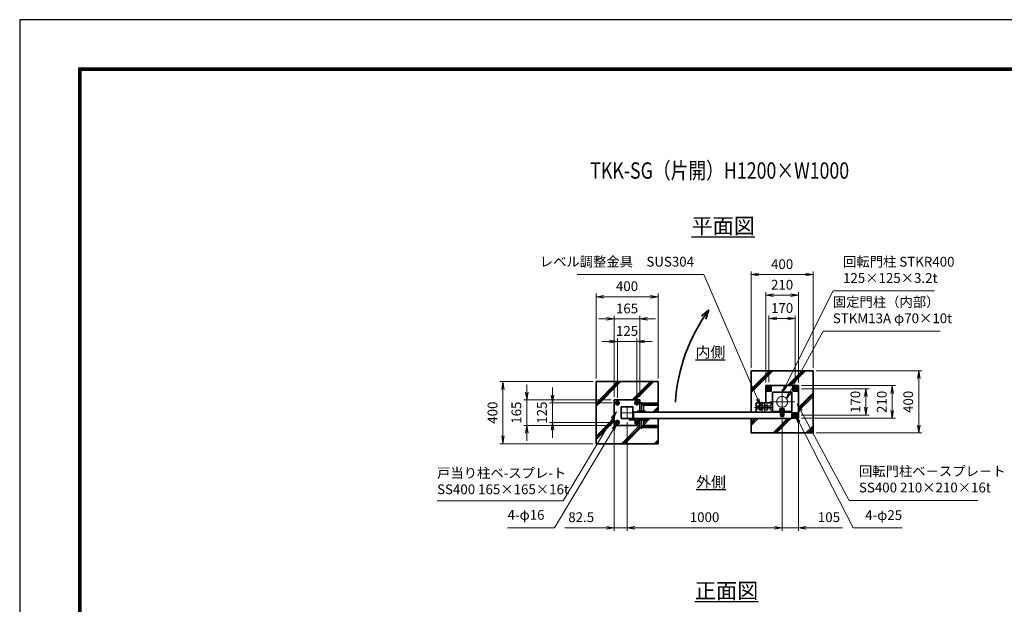
# Model space of a CAD drawing. Units: millimetres. Extents: x 0 to 12045, y 0 to 8400.
# Drawn here: x 0 to 6349, y 4633 to 8400 of the extents above; entities that cross this region are included whole.
import ezdxf
from ezdxf.enums import TextEntityAlignment as Align

# ---------------------------------------------------------------- set-up
doc = ezdxf.new("R2010")
doc.units = ezdxf.units.MM
doc.header["$PDMODE"] = 35
for name, pattern in [('AM_ISO02W050', [7.5, 6, -1.5]), ('AM_ISO02W050x2', [3.75, 3, -0.75]), ('AM_ISO08W050', [18, 12, -1.5, 3, -1.5]), ('AM_ISO08W050x2', [9, 6, -0.75, 1.5, -0.75])]:
    doc.linetypes.add(name, pattern=pattern)
for name, color, linetype, lineweight in [('AM_0N', 7, 'Continuous', 50), ('AM_3N', 6, 'AM_ISO02W050', 25), ('AM_4N', 4, 'Continuous', 25), ('AM_7N', 4, 'AM_ISO08W050', 25), ('ハッチング', 8, 'Continuous', 13), ('外形線', 7, 'Continuous', 35), ('寸法線', 4, 'Continuous', 18), ('文字', 254, 'Continuous', 25), ('細線', 2, 'Continuous', 35), ('軸線', 200, 'AM_ISO08W050', 15), ('隠れ線', 140, 'AM_ISO02W050', 18)]:
    doc.layers.add(name, color=color, linetype=linetype, lineweight=lineweight)
doc.layers.add('D-TTL', color=2, linetype='Continuous')
doc.layers.add('ねじ', color=8, linetype='Continuous')
doc.styles.add('ACISOTS', font='simplex.shx', dxfattribs={"width": 0.8, "bigfont": 'bigfont.shx'})
doc.styles.get("Standard").update_dxf_attribs({"font": 'romans.shx', "width": 0.8, "bigfont": 'bigfont.shx'})
doc.dimstyles.new('AM_ISO$0', dxfattribs={"dimtxt": 3.15, "dimasz": 2.5, "dimexe": 1, "dimexo": 1, "dimgap": 1.4, "dimtad": 1, "dimdsep": 46, "dimtxsty": 'ACISOTS', "dimblk": 'OPEN', "dimcen": 0, "dimclrd": 256, "dimclre": 256, "dimclrt": 254, "dimazin": 2, "dimtp": 0.1, "dimtm": 0.1, "dimtfac": 0.71, "dimtix": 1, "dimtmove": 1, "dimatfit": 3, "dimldrblk": 'OPEN', "dimfxl": 0, "dimlwd": -1, "dimlwe": -1, "dimarcsym": 0})

# ---------------------------------------------------------------- blocks, each defined once
blk = doc.blocks.new('_Open')
at = {"color": 0, "linetype": 'ByBlock', "lineweight": -2}
for p, q in [((-1, 0.17), (0, 0)), ((-1, -0.17), (0, 0)), ((0, 0), (-1, 0))]:
    blk.add_line(p, q, dxfattribs=at)
blk = doc.blocks.new('*D66')
at = {"layer": 'Defpoints', "color": 0}
for p in [(3979, 6326.5), (3854, 5943.2), (3979, 5943.2)]:
    blk.add_point(p, dxfattribs=at)
at = {"layer": '寸法線'}
for p, q in [((3804, 6326.5), (3754, 6326.5)), ((3854, 5963.2), (3854, 6346.5)), ((3854, 6326.5), (3979, 6326.5)), ((3979, 5963.2), (3979, 6346.5)), ((4029, 6326.5), (4079, 6326.5))]:
    blk.add_line(p, q, dxfattribs=at)
at = {"layer": '寸法線', "xscale": 50, "yscale": 50, "zscale": 50}
blk.add_blockref('_Open', (3854, 6326.5), dxfattribs=at)
at = {"layer": '寸法線', "xscale": 50, "yscale": 50, "zscale": 50, "rotation": 180}
blk.add_blockref('_Open', (3979, 6326.5), dxfattribs=at)
at = {"layer": '寸法線', "color": 254, "insert": (3916.5, 6386), "char_height": 63, "attachment_point": 5, "style": 'ACISOTS'}
blk.add_mtext('125', dxfattribs=at)
blk = doc.blocks.new('*D67')
at = {"layer": 'Defpoints', "color": 0}
for p in [(3834, 6471.5), (3834, 5950), (3999, 5950)]:
    blk.add_point(p, dxfattribs=at)
at = {"layer": '寸法線'}
for p, q in [((3834, 5970), (3834, 6491.5)), ((3999, 5970), (3999, 6491.5)), ((3784, 6471.5), (3734, 6471.5)), ((3999, 6471.5), (3834, 6471.5)), ((4049, 6471.5), (4099, 6471.5))]:
    blk.add_line(p, q, dxfattribs=at)
at = {"layer": '寸法線', "xscale": 50, "yscale": 50, "zscale": 50}
blk.add_blockref('_Open', (3834, 6471.5), dxfattribs=at)
at = {"layer": '寸法線', "xscale": 50, "yscale": 50, "zscale": 50, "rotation": 180}
blk.add_blockref('_Open', (3999, 6471.5), dxfattribs=at)
at = {"layer": '寸法線', "color": 254, "insert": (3916.5, 6531), "char_height": 63, "attachment_point": 5, "style": 'ACISOTS'}
blk.add_mtext('165', dxfattribs=at)
blk = doc.blocks.new('*D68')
at = {"layer": 'Defpoints', "color": 0}
for p in [(3840.8, 5930), (3435.6, 5805), (3840.8, 5805)]:
    blk.add_point(p, dxfattribs=at)
at = {"layer": '寸法線'}
for p, q in [((3435.6, 5980), (3435.6, 6030)), ((3820.8, 5930), (3415.6, 5930)), ((3435.6, 5930), (3435.6, 5805)), ((3820.8, 5805), (3415.6, 5805)), ((3435.6, 5755), (3435.6, 5705))]:
    blk.add_line(p, q, dxfattribs=at)
at = {"layer": '寸法線', "xscale": 50, "yscale": 50, "zscale": 50}
for p, rotation in [((3435.6, 5930), 270), ((3435.6, 5805), 90)]:
    blk.add_blockref('_Open', p, dxfattribs=dict(at, rotation=rotation))
at = {"layer": '寸法線', "color": 254, "insert": (3376.1, 5867.5), "char_height": 63, "attachment_point": 5, "rotation": 90, "style": 'ACISOTS'}
blk.add_mtext('125', dxfattribs=at)
blk = doc.blocks.new('*D69')
at = {"layer": 'Defpoints', "color": 0}
for p in [(3834, 5950), (3270.6, 5785), (3834, 5785)]:
    blk.add_point(p, dxfattribs=at)
at = {"layer": '寸法線'}
for p, q in [((3270.6, 6000), (3270.6, 6050)), ((3814, 5950), (3250.6, 5950)), ((3270.6, 5950), (3270.6, 5785)), ((3814, 5785), (3250.6, 5785)), ((3270.6, 5735), (3270.6, 5685))]:
    blk.add_line(p, q, dxfattribs=at)
at = {"layer": '寸法線', "xscale": 50, "yscale": 50, "zscale": 50}
for p, rotation in [((3270.6, 5950), 270), ((3270.6, 5785), 90)]:
    blk.add_blockref('_Open', p, dxfattribs=dict(at, rotation=rotation))
at = {"layer": '寸法線', "color": 254, "insert": (3211.1, 5867.5), "char_height": 63, "attachment_point": 5, "rotation": 90, "style": 'ACISOTS'}
blk.add_mtext('165', dxfattribs=at)
blk = doc.blocks.new('*U15')
at = {"layer": '外形線'}
for p, q in [((-62.5, 72.9), (-71.5, 67.7)), ((-71.5, 67.7), (-71.5, 57.3)), ((-53.5, 67.7), (-62.5, 72.9)), ((-53.5, 57.3), (-53.5, 67.7)), ((-71.5, 57.3), (-62.5, 52.1)), ((-62.5, 52.1), (-53.5, 57.3))]:
    blk.add_line(p, q, dxfattribs=at)
for radius in [9, 5.05]:
    blk.add_circle((-62.5, 62.5), radius, dxfattribs=at)
at = {"layer": '細線', "color": 4, "lineweight": 25}
blk.add_arc((-62.5, 62.5), 6, 260, 170, dxfattribs=at)
at = {"layer": '軸線', "linetype": 'AM_ISO08W050x2'}
for p, q in [((-62.5, 73.9), (-62.5, 51.1)), ((-73.9, 62.5), (-51.1, 62.5))]:
    blk.add_line(p, q, dxfattribs=at)
blk = doc.blocks.new('*U16')
at = {"layer": '外形線'}
for radius in [12, 7]:
    blk.add_circle((-62.5, 62.5), radius, dxfattribs=at)
at = {"layer": '軸線', "linetype": 'AM_ISO08W050x2'}
for p, q in [((-62.5, 75.7), (-62.5, 49.3)), ((-75.7, 62.5), (-49.3, 62.5))]:
    blk.add_line(p, q, dxfattribs=at)
blk = doc.blocks.new('*U17')
at = {"layer": '外形線'}
for p, q in [((-71.5, -57.3), (-62.5, -52.1)), ((-71.5, -67.7), (-71.5, -57.3)), ((-62.5, -52.1), (-53.5, -57.3)), ((-53.5, -57.3), (-53.5, -67.7)), ((-62.5, -72.9), (-71.5, -67.7)), ((-53.5, -67.7), (-62.5, -72.9))]:
    blk.add_line(p, q, dxfattribs=at)
at = {"layer": '外形線', "extrusion": (0, 0, -1)}
for radius in [9, 5.05]:
    blk.add_circle((62.5, -62.5), radius, dxfattribs=at)
at = {"layer": '細線', "color": 4, "lineweight": 25, "extrusion": (0, 0, -1)}
blk.add_arc((62.5, -62.5), 6, 80, 350, dxfattribs=at)
at = {"layer": '軸線', "linetype": 'AM_ISO08W050x2'}
for p, q in [((-73.9, -62.5), (-51.1, -62.5)), ((-62.5, -73.9), (-62.5, -51.1))]:
    blk.add_line(p, q, dxfattribs=at)
blk = doc.blocks.new('*U18')
at = {"layer": '外形線', "extrusion": (0, 0, -1)}
for radius in [12, 7]:
    blk.add_circle((62.5, -62.5), radius, dxfattribs=at)
at = {"layer": '軸線', "linetype": 'AM_ISO08W050x2'}
for p, q in [((-75.7, -62.5), (-49.3, -62.5)), ((-62.5, -75.7), (-62.5, -49.3))]:
    blk.add_line(p, q, dxfattribs=at)
blk = doc.blocks.new('*U19')
at = {"layer": '外形線'}
for p, q in [((53.5, 67.7), (62.5, 72.9)), ((53.5, 57.3), (53.5, 67.7)), ((62.5, 72.9), (71.5, 67.7)), ((71.5, 67.7), (71.5, 57.3)), ((62.5, 52.1), (53.5, 57.3)), ((71.5, 57.3), (62.5, 52.1))]:
    blk.add_line(p, q, dxfattribs=at)
at = {"layer": '外形線', "extrusion": (0, 0, -1)}
for radius in [9, 5.05]:
    blk.add_circle((-62.5, 62.5), radius, dxfattribs=at)
at = {"layer": '細線', "color": 4, "lineweight": 25, "extrusion": (0, 0, -1)}
blk.add_arc((-62.5, 62.5), 6, 260, 170, dxfattribs=at)
at = {"layer": '軸線', "linetype": 'AM_ISO08W050x2'}
for p, q in [((62.5, 73.9), (62.5, 51.1)), ((73.9, 62.5), (51.1, 62.5))]:
    blk.add_line(p, q, dxfattribs=at)
blk = doc.blocks.new('*U20')
at = {"layer": '外形線', "extrusion": (0, 0, -1)}
for radius in [12, 7]:
    blk.add_circle((-62.5, 62.5), radius, dxfattribs=at)
at = {"layer": '軸線', "linetype": 'AM_ISO08W050x2'}
for p, q in [((62.5, 75.7), (62.5, 49.3)), ((75.7, 62.5), (49.3, 62.5))]:
    blk.add_line(p, q, dxfattribs=at)
blk = doc.blocks.new('*U21')
at = {"layer": '外形線'}
for p, q in [((62.5, -52.1), (53.5, -57.3)), ((53.5, -57.3), (53.5, -67.7)), ((71.5, -57.3), (62.5, -52.1)), ((71.5, -67.7), (71.5, -57.3)), ((53.5, -67.7), (62.5, -72.9)), ((62.5, -72.9), (71.5, -67.7))]:
    blk.add_line(p, q, dxfattribs=at)
for radius in [9, 5.05]:
    blk.add_circle((62.5, -62.5), radius, dxfattribs=at)
at = {"layer": '細線', "color": 4, "lineweight": 25}
blk.add_arc((62.5, -62.5), 6, 80, 350, dxfattribs=at)
at = {"layer": '軸線', "linetype": 'AM_ISO08W050x2'}
for p, q in [((73.9, -62.5), (51.1, -62.5)), ((62.5, -73.9), (62.5, -51.1))]:
    blk.add_line(p, q, dxfattribs=at)
blk = doc.blocks.new('*U22')
at = {"layer": '外形線'}
for radius in [12, 7]:
    blk.add_circle((62.5, -62.5), radius, dxfattribs=at)
at = {"layer": '軸線', "linetype": 'AM_ISO08W050x2'}
for p, q in [((75.7, -62.5), (49.3, -62.5)), ((62.5, -75.7), (62.5, -49.3))]:
    blk.add_line(p, q, dxfattribs=at)
blk = doc.blocks.new('adggdgag')
at = {"layer": '外形線'}
blk.add_lwpolyline([(82.5, 60.5), (82.5, 82.5), (-82.5, 82.5), (-82.5, -82.5), (81.5, -82.5)], dxfattribs=at)
for points in [[(-37.5, -37.5), (37.5, -37.5), (37.5, 37.5), (-37.5, 37.5)], [(15.5, -42), (34.5, -42), (34.5, -37.5), (15.5, -37.5)], [(15.5, -42), (53.5, -42), (53.5, -46.5), (15.5, -46.5)]]:
    blk.add_lwpolyline(points, close=True, dxfattribs=at)
at = {"layer": '細線'}
blk.add_lwpolyline([(38.5, -42), (53.5, -42), (53.5, -39), (38.5, -39)], close=True, dxfattribs=at)
at = {"layer": '軸線'}
for p, q in [((41.25, 0), (-41.25, 0)), ((0, 41.25), (0, -41.25))]:
    blk.add_line(p, q, dxfattribs=at)
at = {"layer": '隠れ線'}
for centre in [(-62.5, 62.5), (62.5, 62.5), (-62.5, -62.5), (62.5, -62.5)]:
    blk.add_circle(centre, 8, dxfattribs=at)
at = {"layer": '外形線'}
for name in ['*U16', '*U15', '*U20', '*U19', '*U18', '*U17', '*U22', '*U21']:
    blk.add_blockref(name, (0, 0), dxfattribs=at)
blk = doc.blocks.new('fffafafa')
at = {"layer": '外形線'}
for p, q in [((-23.7, 0), (23.7, 0)), ((-12, 0), (-12, 49)), ((-11, 50), (107, 50)), ((108.00003, 45), (0, 45)), ((12, 38), (95.875324, 38)), ((12, 38), (12, 0)), ((108.00003, 45), (108, 49)), ((-24, -8), (-24, -0.3)), ((-24, -8), (24, -8)), ((24, -8), (24, -0.3))]:
    blk.add_line(p, q, dxfattribs=at)
for centre, radius, start, end in [((-23.7, -0.3), 0.3, 90, 180), ((-11, 49), 1, 90, 180), ((12.124695, 51.999451), 14, 209.99736, 269.4896850001), ((23.7, -0.3), 0.3, 0, 90), ((95.875324, 51.999444), 14, 270, 330.0026249999), ((107, 49), 1, 0, 90)]:
    blk.add_arc(centre, radius, start, end, dxfattribs=at)
at = {"layer": '軸線'}
blk.add_line((0, -8), (0, 57.75578), dxfattribs=at)
blk = doc.blocks.new('PROFSP004L9486')
at = {"layer": 'ねじ'}
for p, q in [((3.1, 7), (0.6, 8)), ((3.1, 7), (40, 7)), ((3.1, -7), (0.6, -8)), ((3.1, -7), (40, -7))]:
    blk.add_line(p, q, dxfattribs=at)
at = {"layer": '外形線'}
for p, q in [((-10, 12), (-8.9, 13.9)), ((-10, 0), (-10, 12)), ((-10, 0), (-10, -12)), ((-8.9, 13.9), (-0.8, 13.9)), ((-0.8, 6.9), (-8.9, 6.9)), ((-0.8, 13.9), (-0.8, 0)), ((-0.8, 11.2), (0, 11.2)), ((-0.8, -13.9), (-0.8, 0)), ((0, 11.2), (0, 0)), ((0, -11.2), (0, 0)), ((0.6, 8), (39, 8)), ((3.1, 8), (3.1, 0)), ((3.1, -8), (3.1, 0)), ((39, 8), (39, 0)), ((39, 8), (40, 7)), ((39, -8), (39, 0)), ((40, 7), (40, 0)), ((40, -7), (40, 0)), ((-10, -12), (-8.9, -13.9)), ((-0.8, -6.9), (-8.9, -6.9)), ((-8.9, -13.9), (-0.8, -13.9)), ((-0.8, -11.2), (0, -11.2)), ((0.6, -8), (39, -8)), ((39, -8), (40, -7))]:
    blk.add_line(p, q, dxfattribs=at)
for centre, radius, start, end in [((-3.9, 10.4), 6.13, 145.61587, 214.38413), ((12.9, 0), 22.9, 162.41211, 197.58789), ((0.6, 8.6), 0.6, 180, 270), ((-3.9, -10.4), 6.13, 145.61587, 214.38413), ((0.6, -8.6), 0.6, 90, 180)]:
    blk.add_arc(centre, radius, start, end, dxfattribs=at)
at = {"layer": '軸線'}
blk.add_line((-12, 0), (42, 0), dxfattribs=at)
blk = doc.blocks.new('PROFSP004KSH16')
at = {"layer": '外形線'}
for p, q in [((0.2, 13), (0, 9.3)), ((0, 9.3), (0, 0)), ((0, 0.7), (5, 1.3)), ((0, -9.3), (0, 0)), ((0, -0.7), (5, 0)), ((0.6, 13.4), (0.2, 13)), ((2.5, 13.4), (0.6, 13.4)), ((0.6, 13.4), (0.6, 0.7)), ((4.4, 13.4), (2.5, 13.4)), ((4.8, 13), (4.4, 13.4)), ((4.4, 13.4), (4.4, 1.2)), ((5, 9.3), (4.8, 13)), ((5, 9.3), (5, 0)), ((5, -9.3), (5, 0)), ((0.2, -13), (0, -9.3)), ((0.6, -13.4), (0.2, -13)), ((0.6, -13.4), (0.6, -0.6)), ((2.5, -13.4), (0.6, -13.4)), ((4.4, -13.4), (2.5, -13.4)), ((4.4, -13.4), (4.4, -0.1)), ((4.8, -13), (4.4, -13.4)), ((5, -9.3), (4.8, -13))]:
    blk.add_line(p, q, dxfattribs=at)
blk = doc.blocks.new('PROFSP004K8916')
at = {"layer": '外形線'}
for p, q in [((3, 15), (0, 15)), ((0, 15), (0, -15)), ((3, -15), (3, 15)), ((0, -15), (3, -15))]:
    blk.add_line(p, q, dxfattribs=at)
blk = doc.blocks.new('*U23')
at = {"layer": 'AM_0N'}
for p, q in [((-85, 95.4), (-94, 90.2)), ((-94, 90.2), (-94, 79.8)), ((-94, 79.8), (-85, 74.6)), ((-76, 90.2), (-85, 95.4)), ((-85, 74.6), (-76, 79.8)), ((-76, 79.8), (-76, 90.2))]:
    blk.add_line(p, q, dxfattribs=at)
for radius in [9, 5.05]:
    blk.add_circle((-85, 85), radius, dxfattribs=at)
at = {"layer": 'AM_4N'}
blk.add_arc((-85, 85), 6, 260, 170, dxfattribs=at)
at = {"layer": 'AM_7N', "color": 6, "linetype": 'AM_ISO08W050x2', "lineweight": 18}
for p, q in [((-96.4, 85), (-73.6, 85)), ((-85, 96.4), (-85, 73.6))]:
    blk.add_line(p, q, dxfattribs=at)
blk = doc.blocks.new('*U24')
at = {"layer": 'AM_0N'}
for p, q in [((85, 95.4), (76, 90.2)), ((76, 90.2), (76, 79.8)), ((76, 79.8), (85, 74.6)), ((94, 90.2), (85, 95.4)), ((85, 74.6), (94, 79.8)), ((94, 79.8), (94, 90.2))]:
    blk.add_line(p, q, dxfattribs=at)
for radius in [9, 5.05]:
    blk.add_circle((85, 85), radius, dxfattribs=at)
at = {"layer": 'AM_4N'}
blk.add_arc((85, 85), 6, 260, 170, dxfattribs=at)
at = {"layer": 'AM_7N', "color": 6, "linetype": 'AM_ISO08W050x2', "lineweight": 18}
for p, q in [((73.6, 85), (96.4, 85)), ((85, 96.4), (85, 73.6))]:
    blk.add_line(p, q, dxfattribs=at)
blk = doc.blocks.new('*U25')
at = {"layer": 'AM_0N'}
for p, q in [((85, -74.6), (76, -79.8)), ((76, -79.8), (76, -90.2)), ((76, -90.2), (85, -95.4)), ((94, -79.8), (85, -74.6)), ((85, -95.4), (94, -90.2)), ((94, -90.2), (94, -79.8))]:
    blk.add_line(p, q, dxfattribs=at)
for radius in [9, 5.05]:
    blk.add_circle((85, -85), radius, dxfattribs=at)
at = {"layer": 'AM_4N'}
blk.add_arc((85, -85), 6, 260, 170, dxfattribs=at)
at = {"layer": 'AM_7N', "color": 6, "linetype": 'AM_ISO08W050x2', "lineweight": 18}
for p, q in [((73.6, -85), (96.4, -85)), ((85, -73.6), (85, -96.4))]:
    blk.add_line(p, q, dxfattribs=at)
blk = doc.blocks.new('A$C349E2BCA')
at = {"layer": '外形線'}
for p, q in [((67.8, 29.1), (-37.2, 29.1)), ((-37.2, 29.1), (-37.2, -29.4)), ((-35.7, -30.9), (67.8, -30.9))]:
    blk.add_line(p, q, dxfattribs=at)
blk.add_lwpolyline([(67.8, -30.9), (67.8, 29.1), (-37.2, 29.1)], dxfattribs=at)
blk.add_arc((-35.7, -29.4), 1.5, 180, 270, dxfattribs=at)
at = {"layer": '隠れ線'}
for p, q in [((-35.7, 29.1), (-35.7, -29.4)), ((-35.7, -29.4), (67.8, -29.4))]:
    blk.add_line(p, q, dxfattribs=at)
blk = doc.blocks.new('*U26')
at = {"layer": 'AM_3N', "color": 140, "linetype": 'AM_ISO02W050x2'}
for p, q in [((-83.7, 17.3), (-85, 15)), ((-85, 15), (-85, -15)), ((-67.3, 17.3), (-83.7, 17.3)), ((-67.3, 8.7), (-83.7, 8.7)), ((-67.3, 17.3), (-66, 15)), ((-66, 15), (-66, -15)), ((-83.7, -17.3), (-85, -15)), ((-67.3, -8.7), (-83.7, -8.7)), ((-67.3, -17.3), (-83.7, -17.3)), ((-67.3, -17.3), (-66, -15))]:
    blk.add_line(p, q, dxfattribs=at)
at = {"layer": 'AM_3N', "color": 140, "linetype": 'AM_ISO02W050x2', "extrusion": (0, 0, -1)}
for centre, radius, start, end in [((77.3, 13), 7.66, 325.56153, 25.56153), ((56.4, 0), 28.6, 342.38303, 17.61697), ((73.7, 13), 7.66, 154.43847, 214.43847), ((94.6, 0), 28.6, 162.38303, 197.61697), ((77.3, -13), 7.66, 334.43847, 34.43847), ((73.7, -13), 7.66, 145.56153, 205.56153)]:
    blk.add_arc(centre, radius, start, end, dxfattribs=at)
blk = doc.blocks.new('*U27')
at = {"layer": '隠れ線', "linetype": 'AM_ISO02W050x2'}
for p, q in [((-48.7, 17.3), (-50, 15)), ((-50, 15), (-50, -15)), ((-32.3, 17.3), (-48.7, 17.3)), ((-32.3, 8.7), (-48.7, 8.7)), ((-32.3, 17.3), (-31, 15)), ((-31, 15), (-31, -15)), ((-48.7, -17.3), (-50, -15)), ((-32.3, -8.7), (-48.7, -8.7)), ((-32.3, -17.3), (-48.7, -17.3)), ((-32.3, -17.3), (-31, -15))]:
    blk.add_line(p, q, dxfattribs=at)
at = {"layer": '隠れ線', "linetype": 'AM_ISO02W050x2', "extrusion": (0, 0, -1)}
for centre, radius, start, end in [((42.3, 13), 7.66, 325.56153, 25.56153), ((21.4, 0), 28.6, 342.38303, 17.61697), ((38.7, 13), 7.66, 154.43847, 214.43847), ((59.6, 0), 28.6, 162.38303, 197.61697), ((42.3, -13), 7.66, 334.43847, 34.43847), ((38.7, -13), 7.66, 145.56153, 205.56153)]:
    blk.add_arc(centre, radius, start, end, dxfattribs=at)
blk = doc.blocks.new('dgdgagagd')
at = {"layer": '軸線'}
blk.add_line((4.5, 0), (-117, 0), dxfattribs=at)
at = {"layer": '隠れ線'}
for p, q in [((-98.8, 10), (-100, 8.8)), ((-10, 8.8), (-100, 8.8)), ((-100, 8.8), (-100, 0)), ((-100, -8.8), (-100, 0)), ((-98.8, 10), (-98.8, 0)), ((-10, 10), (-98.8, 10)), ((-98.8, -10), (-98.8, 0)), ((-66, 25), (-66, -31.5)), ((-66, 25), (-50, 25)), ((-50, 25), (-50, -31.5)), ((-10, 20), (-10, -20)), ((0, 20), (-10, 20)), ((-10, -8.8), (-100, -8.8)), ((-98.8, -10), (-100, -8.8)), ((-10, -10), (-98.8, -10)), ((-10, -20), (0, -20))]:
    blk.add_line(p, q, dxfattribs=at)
at = {"layer": 'AM_3N'}
blk.add_blockref('*U26', (0, 0), dxfattribs=at)
at = {"layer": '隠れ線'}
blk.add_blockref('*U27', (0, 0), dxfattribs=at)
blk = doc.blocks.new('fffjgkkhk')
at = {"layer": '外形線'}
for p, q in [((105, 105), (-105, 105)), ((-105, 105), (-105, -7)), ((105, 105), (105, -105)), ((62.5, 62.5), (-62.5, 62.5)), ((-62.5, 62.5), (-62.5, -62.5)), ((62.5, -62.5), (62.5, 62.5)), ((-62.5, -62.5), (62.5, -62.5)), ((-18, -67), (-18, -62.5)), ((18, -67), (18, -62.5)), ((105, -105), (62.5, -105))]:
    blk.add_line(p, q, dxfattribs=at)
for points in [[(-100, 70), (-70, 70), (-70, 100), (-100, 100)], [(70, 70), (100, 70), (100, 100), (70, 100)], [(70, -100), (100, -100), (100, -70), (70, -70)]]:
    blk.add_lwpolyline(points, close=True, dxfattribs=at)
at = {"layer": '軸線'}
for p, q in [((0, 82.1), (0, -82.1)), ((-81.2, 0), (81.2, 0))]:
    blk.add_line(p, q, dxfattribs=at)
at = {"layer": '隠れ線'}
for p, q in [((-8, -87.5), (-8, -62.5)), ((-6, -87.5), (-6, -62.5)), ((6, -87.5), (6, -62.5)), ((8, -87.5), (8, -62.5)), ((-13, -87.5), (-13, -67)), ((13, -87.5), (-13, -87.5)), ((13, -87.5), (13, -67))]:
    blk.add_line(p, q, dxfattribs=at)
for centre, radius in [((-85, 85), 12.5), ((85, 85), 12.5), ((0, 0), 35), ((85, -85), 12.5)]:
    blk.add_circle(centre, radius, dxfattribs=at)
for name, p, zscale, rotation in [('PROFSP004K8916', (0, -62.5), 0.7000000000000001, 90), ('PROFSP004L9486', (0, -54.5), 0.6000000000000001, 270), ('PROFSP004KSH16', (0, -59.5), 0.7000000000000001, 90)]:
    blk.add_blockref(name, p, dxfattribs=dict(zscale=zscale, rotation=rotation))
at = {"layer": 'AM_0N'}
for name in ['*U23', '*U24', '*U25']:
    blk.add_blockref(name, (0, 0), dxfattribs=at)
at = {"layer": '外形線'}
blk.add_blockref('dgdgagagd', (-62.5, -35.5), dxfattribs=at)
at = {"layer": '外形線', "xscale": -1, "rotation": 180}
blk.add_blockref('A$C349E2BCA', (-130.3, -37.9), dxfattribs=at)
blk = doc.blocks.new('*D97')
at = {"layer": 'Defpoints', "color": 0}
for p in [(3916.5, 5826.3), (4916.5, 5840.5), (4916.5, 5126.3)]:
    blk.add_point(p, dxfattribs=at)
at = {"layer": '寸法線'}
for p, q in [((3916.5, 5806.3), (3916.5, 5106.3)), ((4916.5, 5820.5), (4916.5, 5106.3)), ((3966.5, 5126.3), (4866.5, 5126.3))]:
    blk.add_line(p, q, dxfattribs=at)
at = {"layer": '寸法線', "xscale": 50, "yscale": 50, "zscale": 50, "rotation": 180}
blk.add_blockref('_Open', (3916.5, 5126.3), dxfattribs=at)
at = {"layer": '寸法線', "xscale": 50, "yscale": 50, "zscale": 50}
blk.add_blockref('_Open', (4916.5, 5126.3), dxfattribs=at)
at = {"layer": '寸法線', "color": 254, "insert": (4416.5, 5185.8), "char_height": 63, "attachment_point": 5, "style": 'ACISOTS'}
blk.add_mtext('1000', dxfattribs=at)
blk = doc.blocks.new('*D70')
at = {"layer": 'Defpoints', "color": 0}
for p in [(4916.5, 5840.5), (5021.5, 5832), (5021.5, 5126.3)]:
    blk.add_point(p, dxfattribs=at)
at = {"layer": '寸法線'}
for p, q in [((4916.5, 5820.5), (4916.5, 5106.3)), ((5021.5, 5812), (5021.5, 5106.3)), ((4866.5, 5126.3), (4816.5, 5126.3)), ((4916.5, 5126.3), (5021.5, 5126.3)), ((4916.5, 5126.3), (5021.5, 5126.3)), ((5306.7, 5126.3), (5021.5, 5126.3)), ((5071.5, 5126.3), (5121.5, 5126.3))]:
    blk.add_line(p, q, dxfattribs=at)
at = {"layer": '寸法線', "xscale": 50, "yscale": 50, "zscale": 50}
blk.add_blockref('_Open', (4916.5, 5126.3), dxfattribs=at)
at = {"layer": '寸法線', "xscale": 50, "yscale": 50, "zscale": 50, "rotation": 180}
blk.add_blockref('_Open', (5021.5, 5126.3), dxfattribs=at)
at = {"layer": '寸法線', "color": 254, "insert": (5218.7, 5185.8), "char_height": 63, "attachment_point": 5, "style": 'ACISOTS'}
blk.add_mtext('105', dxfattribs=at)
blk = doc.blocks.new('*D98')
at = {"layer": 'Defpoints', "color": 0}
for p in [(3834, 5785), (3916.5, 5826.3), (3916.5, 5126.3)]:
    blk.add_point(p, dxfattribs=at)
at = {"layer": '寸法線'}
for p, q in [((3916.5, 5806.3), (3916.5, 5106.3)), ((3834, 5765), (3834, 5106.3)), ((3516.2, 5126.3), (3834, 5126.3)), ((3784, 5126.3), (3734, 5126.3)), ((3834, 5126.3), (3916.5, 5126.3)), ((3834, 5126.3), (3916.5, 5126.3)), ((3966.5, 5126.3), (4016.5, 5126.3))]:
    blk.add_line(p, q, dxfattribs=at)
at = {"layer": '寸法線', "xscale": 50, "yscale": 50, "zscale": 50}
blk.add_blockref('_Open', (3834, 5126.3), dxfattribs=at)
at = {"layer": '寸法線', "xscale": 50, "yscale": 50, "zscale": 50, "rotation": 180}
blk.add_blockref('_Open', (3916.5, 5126.3), dxfattribs=at)
at = {"layer": '寸法線', "color": 254, "insert": (3621, 5185.8), "char_height": 63, "attachment_point": 5, "style": 'ACISOTS'}
blk.add_mtext('82.5', dxfattribs=at)
blk = doc.blocks.new('*S36')
at = {"layer": '寸法線', "linetype": 'Continuous'}
for p, q in [((-93157.3, 2751259.6), (-93190.2, 2751221)), ((-93183, 2751216.7), (-93157.3, 2751259.6)), ((-93175.9, 2751212.4), (-93157.3, 2751259.6))]:
    blk.add_line(p, q, dxfattribs=at)
at = {"layer": '寸法線'}
for p, q in [((-93501.1, 2750685.6), (-93183, 2751216.7)), ((-94314, 2750685.6), (-93501.1, 2750685.6))]:
    blk.add_line(p, q, dxfattribs=at)
at = {"layer": '寸法線', "color": 254, "insert": (-94314, 2750709.2), "char_height": 63, "attachment_point": 7, "style": 'ACISOTS'}
blk.add_mtext('戸当り柱ベ-スプレ-ト\\PSS400 165×165×16t', dxfattribs=at)
blk = doc.blocks.new('*S37')
at = {"layer": '寸法線'}
for p, q in [((-91759.2, 2752039.5), (-92066, 2751427.4)), ((-91105.8, 2752039.5), (-91759.2, 2752039.5))]:
    blk.add_line(p, q, dxfattribs=at)
at = {"layer": '寸法線', "linetype": 'Continuous'}
for p, q in [((-92073.5, 2751431.2), (-92088.4, 2751382.7)), ((-92066, 2751427.4), (-92088.4, 2751382.7)), ((-92088.4, 2751382.7), (-92058.6, 2751423.7))]:
    blk.add_line(p, q, dxfattribs=at)
at = {"layer": '寸法線', "color": 254, "insert": (-91696.2, 2752071), "char_height": 63, "attachment_point": 7, "style": 'ACISOTS'}
blk.add_mtext('回転門柱 STKR400\\P125×125×3.2t', dxfattribs=at)
blk = doc.blocks.new('*S38')
at = {"layer": '寸法線'}
for p, q in [((-91824.8, 2751779.9), (-92038.1, 2751386.1)), ((-91070.6, 2751779.9), (-91824.8, 2751779.9))]:
    blk.add_line(p, q, dxfattribs=at)
at = {"layer": '寸法線', "linetype": 'Continuous'}
for p, q in [((-92045.4, 2751390.1), (-92061.9, 2751342.2)), ((-92038.1, 2751386.1), (-92061.9, 2751342.2)), ((-92061.9, 2751342.2), (-92030.7, 2751382.2))]:
    blk.add_line(p, q, dxfattribs=at)
at = {"layer": '寸法線', "color": 254, "insert": (-91761.8, 2751811.4), "char_height": 63, "attachment_point": 7, "style": 'ACISOTS'}
blk.add_mtext('固定門柱（内部）\\PSTKM13A φ70×10t', dxfattribs=at)
blk = doc.blocks.new('*S39')
at = {"layer": '寸法線', "linetype": 'Continuous'}
for p, q in [((-91967.6, 2751266.8), (-91991.3, 2751310.8)), ((-91960.2, 2751270.7), (-91991.3, 2751310.8)), ((-91991.3, 2751310.8), (-91974.9, 2751262.8))]:
    blk.add_line(p, q, dxfattribs=at)
at = {"layer": '寸法線'}
for p, q in [((-91656.3, 2750689.2), (-91967.6, 2751266.8)), ((-90827.7, 2750689.2), (-91656.3, 2750689.2))]:
    blk.add_line(p, q, dxfattribs=at)
at = {"layer": '寸法線', "color": 254, "insert": (-91593.3, 2750720.7), "char_height": 63, "attachment_point": 7, "style": 'ACISOTS'}
blk.add_mtext('回転門柱ベ－スプレ－ト\\PSS400 210×210×16t', dxfattribs=at)
blk = doc.blocks.new('*S40')
at = {"layer": '寸法線', "linetype": 'Continuous'}
for p, q in [((-91981.1, 2751194.3), (-92003.9, 2751238.8)), ((-91973.7, 2751198.1), (-92003.9, 2751238.8)), ((-92003.9, 2751238.8), (-91988.5, 2751190.5))]:
    blk.add_line(p, q, dxfattribs=at)
at = {"layer": '寸法線'}
for p, q in [((-91630.5, 2750511.3), (-91981.1, 2751194.3)), ((-91315, 2750511.3), (-91630.5, 2750511.3))]:
    blk.add_line(p, q, dxfattribs=at)
at = {"layer": '寸法線', "color": 254, "insert": (-91315, 2750542.8), "char_height": 63, "attachment_point": 9, "style": 'ACISOTS'}
blk.add_mtext('4-φ25', dxfattribs=at)
blk = doc.blocks.new('*D73')
at = {"layer": 'Defpoints', "color": 0}
for p in [(5021.5, 6624.3), (4811.5, 6042), (5021.5, 6042)]:
    blk.add_point(p, dxfattribs=at)
at = {"layer": '寸法線'}
for p, q in [((4811.5, 6062), (4811.5, 6644.3)), ((4861.5, 6624.3), (4971.5, 6624.3)), ((5021.5, 6062), (5021.5, 6644.3))]:
    blk.add_line(p, q, dxfattribs=at)
at = {"layer": '寸法線', "xscale": 50, "yscale": 50, "zscale": 50, "rotation": 180}
blk.add_blockref('_Open', (4811.5, 6624.3), dxfattribs=at)
at = {"layer": '寸法線', "xscale": 50, "yscale": 50, "zscale": 50}
blk.add_blockref('_Open', (5021.5, 6624.3), dxfattribs=at)
at = {"layer": '寸法線', "color": 254, "insert": (4916.5, 6683.8), "char_height": 63, "attachment_point": 5, "style": 'ACISOTS'}
blk.add_mtext('210', dxfattribs=at)
blk = doc.blocks.new('*D74')
at = {"layer": 'Defpoints', "color": 0}
for p in [(5020.9, 6022), (5456.9, 6022), (5020, 5852)]:
    blk.add_point(p, dxfattribs=at)
at = {"layer": '寸法線'}
for p, q in [((5040.9, 6022), (5476.9, 6022)), ((5456.9, 5852), (5456.9, 6022)), ((5456.9, 5972), (5456.9, 5922)), ((5456.9, 5902), (5456.9, 5952)), ((5040, 5852), (5476.9, 5852))]:
    blk.add_line(p, q, dxfattribs=at)
at = {"layer": '寸法線', "xscale": 50, "yscale": 50, "zscale": 50}
for p, rotation in [((5456.9, 6022), 90), ((5456.9, 5852), 270)]:
    blk.add_blockref('_Open', p, dxfattribs=dict(at, rotation=rotation))
at = {"layer": '寸法線', "color": 254, "insert": (5397.4, 5937), "char_height": 63, "attachment_point": 5, "rotation": 90, "style": 'ACISOTS'}
blk.add_mtext('170', dxfattribs=at)
blk = doc.blocks.new('*D75')
at = {"layer": 'Defpoints', "color": 0}
for p in [(5021.5, 6042), (5626.9, 6042), (5021.5, 5832)]:
    blk.add_point(p, dxfattribs=at)
at = {"layer": '寸法線'}
for p, q in [((5041.5, 6042), (5646.9, 6042)), ((5626.9, 5882), (5626.9, 5992)), ((5041.5, 5832), (5646.9, 5832))]:
    blk.add_line(p, q, dxfattribs=at)
at = {"layer": '寸法線', "xscale": 50, "yscale": 50, "zscale": 50}
for p, rotation in [((5626.9, 6042), 90), ((5626.9, 5832), 270)]:
    blk.add_blockref('_Open', p, dxfattribs=dict(at, rotation=rotation))
at = {"layer": '寸法線', "color": 254, "insert": (5567.4, 5937), "char_height": 63, "attachment_point": 5, "rotation": 90, "style": 'ACISOTS'}
blk.add_mtext('210', dxfattribs=at)
blk = doc.blocks.new('*D76')
at = {"layer": 'Defpoints', "color": 0}
for p in [(4831.5, 6474.3), (4831.5, 6043.6), (5001.5, 6041.5)]:
    blk.add_point(p, dxfattribs=at)
at = {"layer": '寸法線'}
for p, q in [((4831.5, 6063.6), (4831.5, 6494.3)), ((5001.5, 6061.5), (5001.5, 6494.3)), ((5001.5, 6474.3), (4831.5, 6474.3)), ((4881.5, 6474.3), (4931.5, 6474.3)), ((4951.5, 6474.3), (4901.5, 6474.3))]:
    blk.add_line(p, q, dxfattribs=at)
at = {"layer": '寸法線', "xscale": 50, "yscale": 50, "zscale": 50, "rotation": 180}
blk.add_blockref('_Open', (4831.5, 6474.3), dxfattribs=at)
at = {"layer": '寸法線', "xscale": 50, "yscale": 50, "zscale": 50}
blk.add_blockref('_Open', (5001.5, 6474.3), dxfattribs=at)
at = {"layer": '寸法線', "color": 254, "insert": (4916.5, 6533.8), "char_height": 63, "attachment_point": 5, "style": 'ACISOTS'}
blk.add_mtext('170', dxfattribs=at)
blk = doc.blocks.new('*S41')
at = {"layer": '寸法線'}
for p, q in [((-93411.2, 2752144.7), (-92593.7, 2752144.7)), ((-92593.7, 2752144.7), (-92246.8, 2751342.9))]:
    blk.add_line(p, q, dxfattribs=at)
at = {"layer": '寸法線', "linetype": 'Continuous'}
for p, q in [((-92254.4, 2751339.6), (-92226.9, 2751297.1)), ((-92246.8, 2751342.9), (-92226.9, 2751297.1)), ((-92226.9, 2751297.1), (-92239.1, 2751346.2))]:
    blk.add_line(p, q, dxfattribs=at)
at = {"layer": '寸法線', "color": 254, "insert": (-92656.7, 2752176.2), "char_height": 63, "attachment_point": 9, "style": 'ACISOTS'}
blk.add_mtext('レベル調整金具\u3000SUS304', dxfattribs=at)
blk = doc.blocks.new('*D77')
at = {"layer": 'Defpoints', "color": 0}
for p in [(5116.5, 6757), (4716.5, 6137), (5116.5, 6137)]:
    blk.add_point(p, dxfattribs=at)
at = {"layer": '寸法線'}
for p, q in [((4716.5, 6157), (4716.5, 6777)), ((4766.5, 6757), (5066.5, 6757)), ((5116.5, 6157), (5116.5, 6777))]:
    blk.add_line(p, q, dxfattribs=at)
at = {"layer": '寸法線', "xscale": 50, "yscale": 50, "zscale": 50, "rotation": 180}
blk.add_blockref('_Open', (4716.5, 6757), dxfattribs=at)
at = {"layer": '寸法線', "xscale": 50, "yscale": 50, "zscale": 50}
blk.add_blockref('_Open', (5116.5, 6757), dxfattribs=at)
at = {"layer": '寸法線', "color": 254, "insert": (4916.5, 6816.5), "char_height": 63, "attachment_point": 5, "style": 'ACISOTS'}
blk.add_mtext('400', dxfattribs=at)
blk = doc.blocks.new('*D78')
at = {"layer": 'Defpoints', "color": 0}
for p in [(5116.5, 6137), (5116.5, 5737), (5797.6, 5737)]:
    blk.add_point(p, dxfattribs=at)
at = {"layer": '寸法線'}
for p, q in [((5136.5, 6137), (5817.6, 6137)), ((5797.6, 6087), (5797.6, 5787)), ((5136.5, 5737), (5817.6, 5737))]:
    blk.add_line(p, q, dxfattribs=at)
at = {"layer": '寸法線', "xscale": 50, "yscale": 50, "zscale": 50}
for p, rotation in [((5797.6, 6137), 90), ((5797.6, 5737), 270)]:
    blk.add_blockref('_Open', p, dxfattribs=dict(at, rotation=rotation))
at = {"layer": '寸法線', "color": 254, "insert": (5738.1, 5937), "char_height": 63, "attachment_point": 5, "rotation": 90, "style": 'ACISOTS'}
blk.add_mtext('400', dxfattribs=at)
blk = doc.blocks.new('*S42')
at = {"layer": '寸法線', "linetype": 'Continuous'}
for p, q in [((-93151.4, 2751191.8), (-93184.2, 2751153.1)), ((-93177, 2751148.9), (-93151.4, 2751191.8)), ((-93169.9, 2751144.6), (-93151.4, 2751191.8))]:
    blk.add_line(p, q, dxfattribs=at)
at = {"layer": '寸法線'}
for p, q in [((-93556.1, 2750512.9), (-93177, 2751148.9)), ((-93859.6, 2750512.9), (-93556.1, 2750512.9))]:
    blk.add_line(p, q, dxfattribs=at)
at = {"layer": '寸法線', "color": 254, "insert": (-93859.6, 2750544.4), "char_height": 63, "attachment_point": 7, "style": 'ACISOTS'}
blk.add_mtext('4-φ16', dxfattribs=at)
blk = doc.blocks.new('*D99')
at = {"layer": 'Defpoints', "color": 0}
for p in [(4116.5, 6614.9), (3716.5, 6067.5), (4116.5, 6067.5)]:
    blk.add_point(p, dxfattribs=at)
at = {"layer": '寸法線'}
for p, q in [((3716.5, 6087.5), (3716.5, 6634.9)), ((3766.5, 6614.9), (4066.5, 6614.9)), ((4116.5, 6087.5), (4116.5, 6634.9))]:
    blk.add_line(p, q, dxfattribs=at)
at = {"layer": '寸法線', "xscale": 50, "yscale": 50, "zscale": 50, "rotation": 180}
blk.add_blockref('_Open', (3716.5, 6614.9), dxfattribs=at)
at = {"layer": '寸法線', "xscale": 50, "yscale": 50, "zscale": 50}
blk.add_blockref('_Open', (4116.5, 6614.9), dxfattribs=at)
at = {"layer": '寸法線', "color": 254, "insert": (3916.5, 6674.4), "char_height": 63, "attachment_point": 5, "style": 'ACISOTS'}
blk.add_mtext('400', dxfattribs=at)
blk = doc.blocks.new('*D100')
at = {"layer": 'Defpoints', "color": 0}
for p in [(3716.5, 6067.5), (3116.6, 5667.5), (3716.5, 5667.5)]:
    blk.add_point(p, dxfattribs=at)
at = {"layer": '寸法線'}
for p, q in [((3696.5, 6067.5), (3096.6, 6067.5)), ((3116.6, 6017.5), (3116.6, 5717.5)), ((3696.5, 5667.5), (3096.6, 5667.5))]:
    blk.add_line(p, q, dxfattribs=at)
at = {"layer": '寸法線', "xscale": 50, "yscale": 50, "zscale": 50}
for p, rotation in [((3116.6, 6067.5), 90), ((3116.6, 5667.5), 270)]:
    blk.add_blockref('_Open', p, dxfattribs=dict(at, rotation=rotation))
at = {"layer": '寸法線', "color": 254, "insert": (3057.1, 5867.5), "char_height": 63, "attachment_point": 5, "rotation": 90, "style": 'ACISOTS'}
blk.add_mtext('400', dxfattribs=at)

msp = doc.modelspace()

# ---------------------------------------------------------------- hatches: boundary and pattern name
at = {"layer": 'ハッチング', "lineweight": 13}
h = msp.add_hatch(dxfattribs=at)
h.set_pattern_fill('JIS_RC_10', color=256, scale=15)
h.set_pattern_definition([(45, (-9046.47, -11349.83), (-106.066, 106.066), []), (45, (-9035.6, -11349.83), (-106.066, 106.066), []), (45, (-9024.72, -11349.83), (-106.066, 106.066), [])])
h.paths.add_polyline_path([(5116.476, 6137.014), (4716.476, 6137.014), (4716.476, 5870.014), (4748.976, 5870.014), (4748.976, 5930.014), (4811.476, 5930.014), (4811.476, 6042.014), (5021.476, 6042.014), (5021.476, 5832.014), (4978.976, 5832.014), (4978.976, 5830.014), (4716.476, 5830.014), (4716.476, 5737.014), (5114.879, 5737.014)])
h = msp.add_hatch(dxfattribs=at)
h.set_pattern_fill('JIS_RC_10', color=256, scale=15)
h.set_pattern_definition([(45, (-8046.47, -11349.83), (-106.066, 106.066), []), (45, (-8035.6, -11349.83), (-106.066, 106.066), []), (45, (-8024.72, -11349.83), (-106.066, 106.066), [])])
edge = h.paths.add_edge_path()
edge.add_line((3998.976, 5950.014), (3998.976, 5928.014))
edge.add_line((3998.976, 5928.014), (4117.976, 5928.014))
edge.add_line((4117.976, 5928.014), (4117.976, 5923.014))
edge.add_line((4117.976, 5923.014), (4117.976, 5923.014))
edge.add_arc((4105.851, 5930.014), 14, 270.5106372, 330.0026274, ccw=False)
edge.add_line((4105.976, 5916.014), (4021.976, 5916.014))
edge.add_line((4021.976, 5916.014), (4021.976, 5878.014))
edge.add_line((4021.976, 5878.014), (4033.976, 5878.014))
edge.add_line((4033.976, 5878.014), (4033.976, 5870.014))
edge.add_line((4033.976, 5870.014), (4116.476, 5867.514))
edge.add_line((4116.476, 5867.514), (4116.476, 6067.514))
edge.add_line((4116.476, 6067.514), (3716.476, 6067.514))
edge.add_line((3716.476, 6067.514), (3716.476, 5667.514))
edge.add_line((3716.476, 5667.514), (4116.476, 5667.514))
edge.add_line((4116.476, 5667.514), (4116.476, 5830.014))
edge.add_line((4116.476, 5830.014), (4033.976, 5830.014))
edge.add_line((4033.976, 5830.014), (4033.976, 5822.014))
edge.add_line((4033.976, 5822.014), (4021.976, 5822.014))
edge.add_line((4021.976, 5822.014), (4021.976, 5784.014))
edge.add_line((4021.976, 5784.014), (4105.727, 5784.014))
edge.add_arc((4105.851, 5770.015), 14, 29.9973726, 90.5106372, ccw=False)
edge.add_line((4117.976, 5777.014), (4117.976, 5777.014))
edge.add_line((4117.976, 5777.014), (4117.976, 5772.014))
edge.add_line((4117.976, 5772.014), (3997.976, 5772.014))
edge.add_line((3997.976, 5772.014), (3997.976, 5785.014))
edge.add_line((3997.976, 5785.014), (3833.976, 5785.014))
edge.add_line((3833.976, 5785.014), (3833.976, 5950.014))
edge.add_line((3833.976, 5950.014), (3998.976, 5950.014))

# ---------------------------------------------------------------- linework, layer by layer
at = {"layer": 'D-TTL', "color": 7}
for points in [[(0, 0), (11880, 0), (11880, 8400), (0, 8400)], [(381.857, 8089.714), (11498.143, 8089.714), (11498.143, 311.143), (381.857, 311.143)], [(385.393, 8086.179), (11494.607, 8086.179), (11494.607, 314.679), (385.393, 314.679)], [(388.929, 8082.643), (11491.071, 8082.643), (11491.071, 318.214), (388.929, 318.214)], [(392.464, 8079.107), (11487.536, 8079.107), (11487.536, 321.75), (392.464, 321.75)], [(396, 8075.571), (11484, 8075.571), (11484, 325.286), (396, 325.286)]]:
    msp.add_lwpolyline(points, close=True, dxfattribs=at)
at = {"layer": '外形線'}
for points in [[(4716.476, 5830.014), (4716.476, 5737.014), (5116.476, 5737.014), (5116.476, 6137.014), (4716.476, 6137.014), (4716.476, 5870.014)], [(4116.476, 5870.014), (4116.476, 6067.514), (3716.476, 6067.514), (3716.476, 5667.514), (4116.476, 5667.514), (4116.476, 5830.014)]]:
    msp.add_lwpolyline(points, dxfattribs=at)
msp.add_lwpolyline([(3958.976, 5870.014), (4978.976, 5870.014), (4978.976, 5830.014), (3958.976, 5830.014)], close=True, dxfattribs=at)
at = {"layer": '細線'}
for q in [(4396.785, 6489.082), (4423.858, 6470.581)]:
    msp.add_line((4444.846, 6530.35), q, dxfattribs=at)
msp.add_arc((5368.198, 5857.285), 1142.627, 143.9103006, 176.1160543, dxfattribs=at)

# ---------------------------------------------------------------- block references
at = {"layer": '外形線'}
for name, p in [('fffjgkkhk', (4916.476, 5937.014)), ('adggdgag', (3916.476, 5867.514)), ('fffafafa', (4009.976, 5878.014))]:
    msp.add_blockref(name, p, dxfattribs=at)
at = {"layer": '外形線', "xscale": -1, "rotation": 180}
msp.add_blockref('fffafafa', (4009.976, 5822.014), dxfattribs=at)
at = {"layer": '寸法線'}
for name in ['*S41', '*S37', '*S38', '*S39', '*S36', '*S40', '*S42']:
    msp.add_blockref(name, (97005.384, -2745386.787), dxfattribs=at)

# ---------------------------------------------------------------- texts
at = {"layer": '文字', "color": 254, "lineweight": 25, "width": 0.8}
msp.add_text('TKK-SG（片開）H1200×W1000', height=105, dxfattribs=at).set_placement((4513.99, 7375.53), align=Align.CENTER)
at = {"layer": '文字', "color": 254, "lineweight": 25, "attachment_point": 1}
for s, width, gutter_width, insert, char_height in [('{\\L平面図}', 657.54514, 500, (4331.846, 7121.629), 100), ('{\\L内側}', 331.45796, 350, (4358.471, 6292.287), 70), ('{\\L外側}', 331.45796, 350, (4362.67, 5455.669), 70), ('{\\L正面図}', 657.54514, 500, (4353.417, 4769.979), 100)]:
    msp.add_mtext_dynamic_manual_height_columns(s, width=width, gutter_width=gutter_width, heights=[0], dxfattribs=dict(at, insert=insert, char_height=char_height))

# ---------------------------------------------------------------- dimensions: what is measured, and where the dimension line sits
at = {"layer": '寸法線'}
for base, p1, p2, override, picture, middle in [((5116.476, 6757.031), (4716.476, 6137.014), (5116.476, 6137.014), {"dimscale": 20, "dimpost": ''}, '*D77', (4916.476, 6816.531)), ((4116.476, 6614.904), (3716.476, 6067.514), (4116.476, 6067.514), {"dimscale": 20, "dimpost": ''}, '*D99', (3916.476, 6674.404)), ((5021.476, 6624.315), (4811.476, 6042.014), (5021.476, 6042.014), {"dimscale": 20}, '*D73', (4916.476, 6683.815)), ((3833.976, 6471.495), (3998.976, 5950.014), (3833.976, 5950.014), {"dimscale": 20}, '*D67', (3916.476, 6530.995)), ((4831.476, 6474.315), (5001.476, 6041.462), (4831.476, 6043.634), {"dimscale": 20}, '*D76', (4916.476, 6533.815)), ((3978.976, 6326.495), (3853.976, 5943.214), (3978.976, 5943.214), {"dimscale": 20}, '*D66', (3916.476, 6385.995)), ((4916.476, 5126.338), (3916.476, 5826.264), (4916.476, 5840.484), {"dimscale": 20}, '*D97', (4416.476, 5185.838))]:
    dim = msp.add_linear_dim(base=base, p1=p1, p2=p2, dimstyle='AM_ISO$0', override=override, dxfattribs=at)
    dim.commit()
    dim.dimension.update_dxf_attribs({"geometry": picture, "text_midpoint": middle})
for base, p1, p2, override, picture, middle in [((5797.611, 5737.014), (5116.476, 6137.014), (5116.476, 5737.014), {"dimscale": 20, "dimpost": ''}, '*D78', (5738.111, 5937.014)), ((3116.579, 5667.514), (3716.476, 6067.514), (3716.476, 5667.514), {"dimscale": 20, "dimpost": ''}, '*D100', (3057.079, 5867.514)), ((3270.616, 5785.014), (3833.976, 5950.014), (3833.976, 5785.014), {"dimscale": 20}, '*D69', (3211.116, 5867.514)), ((5626.894, 6042.014), (5021.476, 5832.014), (5021.476, 6042.014), {"dimscale": 20}, '*D75', (5567.394, 5937.014)), ((3435.616, 5805.014), (3840.776, 5930.014), (3840.776, 5805.014), {"dimscale": 20}, '*D68', (3376.116, 5867.514)), ((5456.894, 6022.014), (5019.961, 5852.014), (5020.924, 6022.014), {"dimscale": 20}, '*D74', (5397.394, 5937.014))]:
    dim = msp.add_linear_dim(base=base, p1=p1, p2=p2, angle=90, dimstyle='AM_ISO$0', override=override, dxfattribs=at)
    dim.commit()
    dim.dimension.update_dxf_attribs({"geometry": picture, "text_midpoint": middle})
for base, p1, p2, picture, middle in [((3916.476, 5126.338), (3833.976, 5785.014), (3916.476, 5826.264), '*D98', (3621.009, 5134.219)), ((5021.476, 5126.338), (4916.476, 5840.484), (5021.476, 5832.014), '*D70', (5218.664, 5148.662))]:
    dim = msp.add_linear_dim(base=base, p1=p1, p2=p2, dimstyle='AM_ISO$0', override={"dimscale": 20}, dxfattribs=at)
    dim.commit()
    dim.dimension.update_dxf_attribs({"geometry": picture, "text_midpoint": middle, "dimtype": 160})

doc.saveas('drawing.dxf')
